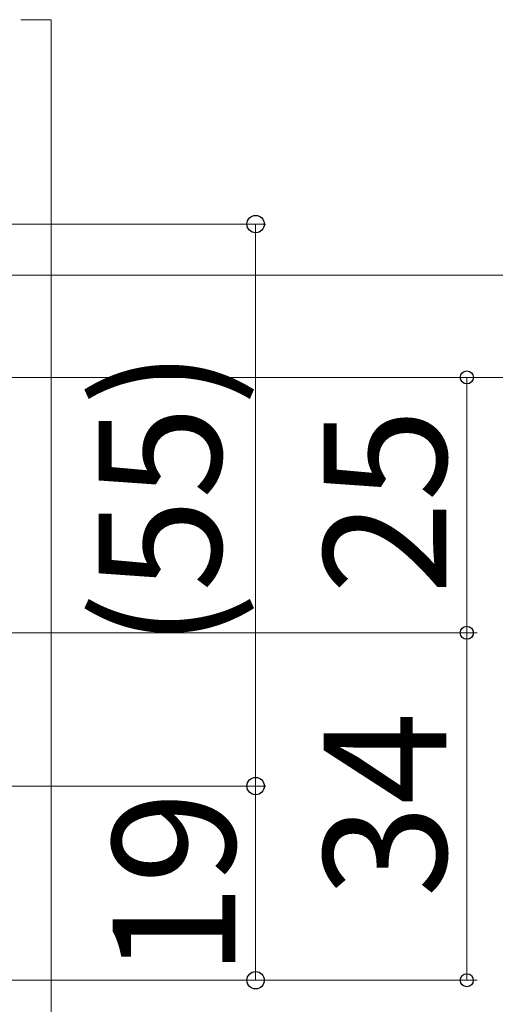
# Model space of a CAD drawing. Extents: x 105 to 1155, y 126 to 1689.
# Drawn here: x 754 to 801, y 1286 to 1382 of the extents above; entities that cross this region are included whole.
import ezdxf

# ---------------------------------------------------------------- set-up
doc = ezdxf.new("R2010")
doc.units = 0
doc.layers.add('YKK_D', color=6, linetype='CONTINUOUS', lineweight=13)
doc.layers.add('YSS_K', color=3, linetype='CONTINUOUS', lineweight=13)
doc.styles.add('text-b', font='txt')

msp = doc.modelspace()

# ---------------------------------------------------------------- linework, layer by layer
at = {"layer": 'YKK_D'}
for p, q in [((707.998, 1362.37), (778.178, 1362.37)), ((777.178, 1307.37), (777.178, 1362.37)), ((709.998, 1357.37), (858.837, 1357.37)), ((709.998, 1357.37), (838.837, 1357.37)), ((709.998, 1347.37), (838.837, 1347.37)), ((709.998, 1347.37), (838.837, 1347.37)), ((709.998, 1347.37), (798.837, 1347.37)), ((709.998, 1347.37), (818.837, 1347.37)), ((797.837, 1347.37), (797.837, 1322.37)), ((709.998, 1322.37), (798.837, 1322.37)), ((709.998, 1322.37), (798.837, 1322.37)), ((797.837, 1322.37), (797.837, 1288.37)), ((707.698, 1307.37), (778.178, 1307.37)), ((707.698, 1307.37), (778.178, 1307.37)), ((777.178, 1307.37), (777.178, 1288.37)), ((709.998, 1288.37), (798.837, 1288.37)), ((709.998, 1288.37), (778.178, 1288.37))]:
    msp.add_line(p, q, dxfattribs=at)
at = {"layer": 'YKK_D', "linetype": 'ByBlock', "lineweight": -2}
for centre, radius in [((777.178, 1362.37), 0.85), ((797.837, 1347.37), 0.638), ((797.837, 1322.37), 0.637), ((797.837, 1322.37), 0.638), ((777.178, 1307.37), 0.85), ((777.178, 1307.37), 0.85), ((777.178, 1288.37), 0.85), ((797.837, 1288.37), 0.637)]:
    msp.add_circle(centre, radius, dxfattribs=at)
at = {"layer": 'YSS_K'}
for p, q in [((754.198, 1382.37, 0), (757.178, 1382.37, 0)), ((757.178, 1382.37, 0), (757.178, 1231.87, 0))]:
    msp.add_line(p, q, dxfattribs=at)

# ---------------------------------------------------------------- texts
at = {"layer": 'YKK_D', "style": 'text-b'}
for s, p in [('(55)', (773.814, 1320.859)), ('25', (795.837, 1326.143)), ('34', (795.837, 1296.472)), ('19', (775.178, 1288.7))]:
    msp.add_text(s, height=12, rotation=90, dxfattribs=at).set_placement(p)

doc.saveas('drawing.dxf')
